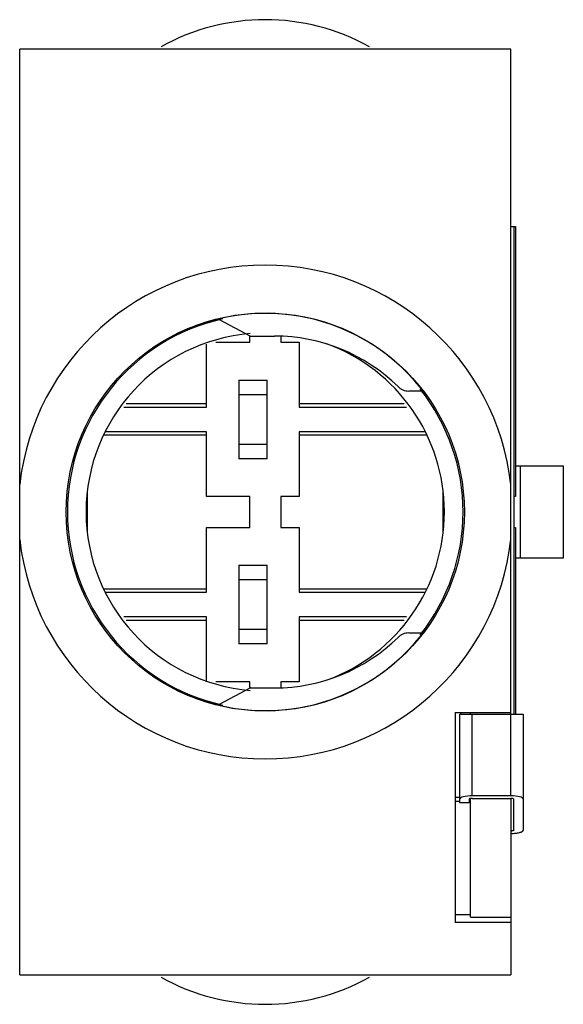
# Model space of a CAD drawing. Units: millimetres. Extents: x 4.4 to 22, y 2.8 to 34.7.
import ezdxf

# ---------------------------------------------------------------- set-up
doc = ezdxf.new("R2010")
doc.units = ezdxf.units.MM
doc.header["$LTSCALE"] = 2.426966
doc.layers.get('0').update_dxf_attribs({"linetype": 'CONTINUOUS'})

msp = doc.modelspace()

# ---------------------------------------------------------------- linework, layer by layer
at = {"color": 7}
for p, q in [((4.412, 3.707), (4.412, 33.707)), ((20.312, 33.707), (4.412, 33.707)), ((20.312, 9.512), (20.312, 33.707)), ((20.312, 27.957), (20.467, 27.957)), ((20.422, 12.154), (20.422, 27.957)), ((20.467, 27.957), (20.467, 19.207)), ((10.867, 24.947), (11.881, 24.407)), ((11.862, 24.207), (11.862, 24.415)), ((11.881, 24.407), (12.662, 24.407)), ((12.862, 24.414), (12.862, 24.207)), ((9.015, 24.207), (9.026, 24.207)), ((10.462, 22.107), (10.462, 24.15)), ((10.765, 24.207), (11.862, 24.207)), ((12.862, 24.207), (13.462, 24.207)), ((13.462, 24.207), (13.462, 22.107)), ((11.502, 22.982), (11.502, 20.432)), ((11.502, 22.982), (12.422, 22.982)), ((12.422, 20.432), (12.422, 22.982)), ((12.422, 22.507), (11.502, 22.507)), ((17.428, 22.627), (17.007, 22.627)), ((17.596, 22.457), (17.589, 22.457)), ((7.785, 22.107), (10.462, 22.107)), ((10.462, 22.207), (7.861, 22.207)), ((16.862, 22.207), (13.462, 22.207)), ((13.462, 22.107), (16.938, 22.107)), ((7.146, 21.207), (10.462, 21.207)), ((10.462, 21.307), (7.182, 21.307)), ((10.462, 19.207), (10.462, 21.307)), ((13.462, 21.307), (13.462, 19.207)), ((17.543, 21.307), (13.462, 21.307)), ((13.462, 21.207), (17.579, 21.207)), ((11.502, 20.907), (12.422, 20.907)), ((12.422, 20.432), (11.502, 20.432)), ((20.467, 20.207), (22.012, 20.207)), ((20.612, 20.207), (20.612, 17.207)), ((22.012, 20.207), (22.012, 17.207)), ((6.612, 18.086), (6.612, 19.333)), ((11.862, 19.207), (10.462, 19.207)), ((11.862, 18.207), (11.862, 19.207)), ((12.862, 19.207), (12.862, 18.207)), ((13.462, 19.207), (12.862, 19.207)), ((18.112, 19.328), (18.112, 18.081)), ((20.467, 19.207), (20.422, 19.207)), ((10.462, 16.107), (10.462, 18.207)), ((10.462, 18.207), (11.862, 18.207)), ((12.862, 18.207), (13.462, 18.207)), ((13.462, 18.207), (13.462, 16.107)), ((20.422, 18.207), (20.467, 18.207)), ((20.467, 18.207), (20.467, 12.154)), ((11.502, 16.982), (11.502, 14.432)), ((11.502, 16.982), (12.422, 16.982)), ((12.422, 14.432), (12.422, 16.982)), ((22.012, 17.207), (20.467, 17.207)), ((12.422, 16.507), (11.502, 16.507)), ((10.462, 16.207), (7.146, 16.207)), ((7.182, 16.107), (10.462, 16.107)), ((17.579, 16.207), (13.462, 16.207)), ((13.462, 16.107), (17.543, 16.107)), ((10.462, 15.307), (7.786, 15.307)), ((7.862, 15.207), (10.462, 15.207)), ((10.462, 13.207), (10.462, 15.307)), ((16.939, 15.307), (13.462, 15.307)), ((13.462, 15.307), (13.462, 13.207)), ((13.462, 15.207), (16.864, 15.207)), ((11.502, 14.907), (12.422, 14.907)), ((17.007, 14.787), (17.428, 14.787)), ((17.596, 14.957), (17.589, 14.957)), ((12.422, 14.432), (11.502, 14.432)), ((9.015, 13.207), (9.026, 13.207)), ((11.862, 13.207), (10.757, 13.207)), ((11.862, 12.999), (11.862, 13.207)), ((13.462, 13.207), (12.862, 13.207)), ((12.862, 13.207), (12.862, 13.001)), ((11.881, 13.007), (10.867, 12.468)), ((11.881, 13.007), (12.662, 13.007)), ((18.512, 12.207), (20.312, 12.207)), ((18.512, 12.207), (18.512, 5.407)), ((18.662, 12.154), (20.712, 12.154)), ((18.662, 9.282), (18.662, 12.154)), ((18.711, 12.154), (18.711, 12.207)), ((19.012, 12.154), (19.012, 12.207)), ((19.062, 9.512), (19.062, 12.154)), ((20.712, 12.154), (20.712, 8.397)), ((18.662, 9.457), (18.512, 9.457)), ((18.662, 9.332), (18.512, 9.332)), ((18.962, 9.285), (18.662, 9.285)), ((18.962, 9.282), (18.662, 9.282)), ((18.962, 9.401), (18.962, 9.282)), ((19.012, 9.332), (18.962, 9.332)), ((19.012, 5.581), (19.012, 9.429)), ((20.312, 9.512), (19.062, 9.512)), ((19.062, 9.429), (20.312, 9.429)), ((20.312, 9.429), (20.312, 3.707)), ((20.412, 8.397), (20.412, 9.401)), ((19.012, 5.652), (18.512, 5.652)), ((19.012, 5.581), (20.312, 5.581)), ((20.312, 5.407), (18.512, 5.407)), ((4.412, 3.707), (20.312, 3.707))]:
    msp.add_line(p, q, dxfattribs=at)
msp.add_circle((12.362, 18.707), 6.447, dxfattribs=at)
for centre, radius, start, end in [((12.362, 27.757), 6.9, 60.7532, 119.2468), ((12.362, 18.707), 8, 6.4092, 173.5908), ((12.362, 18.707), 6.404, 102.4526, 257.5497), ((12.362, 18.707), 6.438, 35.6233, 121.3212), ((12.362, 18.707), 6.433, 103.5091, 121.2445), ((12.362, 18.707), 5.8, 94.7749, 265.227), ((12.662, 18.707), 5.7, 45.4533, 89.9996), ((12.362, 18.707), 5.8, 290.2594, 69.8457), ((17.007, 23.12), 0.493, 225.3581, 269.9415), ((12.362, 18.707), 6.404, 321.557, 38.4285), ((12.362, 18.707), 6.433, 35.6568, 37.808), ((12.362, 18.707), 8, 186.4092, 353.5908), ((12.362, 18.707), 6.438, 238.6788, 324.3767), ((17.007, 14.294), 0.493, 90.0584, 134.6439), ((12.362, 18.707), 6.433, 322.192, 324.3432), ((12.662, 18.707), 5.7, 269.9999, 314.5468), ((12.362, 18.707), 6.433, 238.7555, 256.4909), ((12.362, 9.657), 6.9, 240.7532, 299.2468)]:
    msp.add_arc(centre, radius, start, end, dxfattribs=at)
for centre, major_axis, start_param, end_param in [((19.062, 9.401), (0.4, 0), 7.853982, 9.424778), ((19.062, 9.401), (0.1, 0), 7.853982, 9.424778), ((20.312, 9.401), (0.4, 0), 0, 1.570796), ((20.312, 9.401), (0.1, 0), 0, 1.570796)]:
    msp.add_ellipse(centre, major_axis=major_axis, ratio=0.279145, start_param=start_param, end_param=end_param, dxfattribs=at)
for points, knots in [([(20.312, 8.293), (20.338, 8.293), (20.389, 8.295), (20.464, 8.3), (20.532, 8.31), (20.592, 8.322), (20.636, 8.335), (20.664, 8.347), (20.681, 8.357), (20.695, 8.366), (20.705, 8.376), (20.711, 8.386), (20.712, 8.394), (20.712, 8.397)], [0, 0, 0, 0, 0.181252, 0.35636, 0.518561, 0.662518, 0.783751, 0.834817, 0.879284, 0.917229, 0.949113, 0.976045, 1, 1, 1, 1]), ([(20.412, 8.397), (20.412, 8.393), (20.407, 8.388), (20.4, 8.385), (20.393, 8.382), (20.382, 8.378), (20.367, 8.375), (20.35, 8.373), (20.332, 8.371), (20.319, 8.371), (20.312, 8.371)], [0, 0, 0, 0, 0.116671, 0.16138, 0.212728, 0.33441, 0.478981, 0.64202, 0.818128, 1, 1, 1, 1])]:
    msp.add_open_spline(points, degree=3, knots=knots, dxfattribs=at)

doc.saveas('drawing.dxf')
